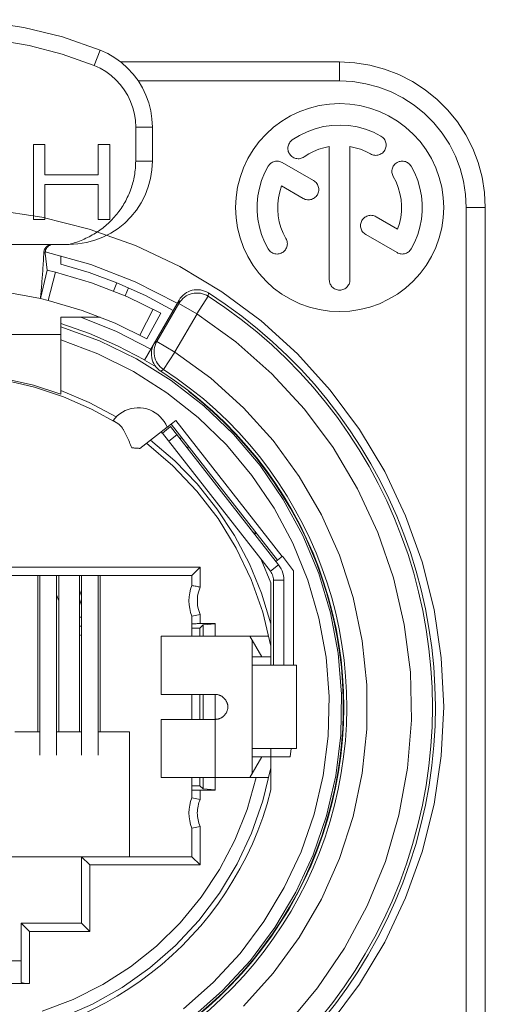
# Model space of a CAD drawing. Units: millimetres. Extents: x -1530 to 934, y -950 to 2025.
# Drawn here: x -91 to -79, y -339 to -315 of the extents above; entities that cross this region are included whole.
import ezdxf

# ---------------------------------------------------------------- set-up
doc = ezdxf.new("R2010")
doc.units = ezdxf.units.MM
doc.layers.get('0').update_dxf_attribs({"lineweight": 5})

# ---------------------------------------------------------------- blocks, each defined once
blk = doc.blocks.new('Gruppe-67-1')
at = {"color": 7, "linetype": 'Continuous', "lineweight": 5, "flags": 128}
blk.add_lwpolyline([(636.183, -237.277), (637.348, -237.45), (638.49, -237.736), (639.599, -238.133), (640.664, -238.636), (641.674, -239.242), (642.62, -239.943), (643.492, -240.734), (644.283, -241.606), (644.984, -242.552), (645.59, -243.562), (646.093, -244.627), (646.49, -245.736), (646.776, -246.878), (646.949, -248.043), (647.007, -249.219), (646.949, -250.395), (646.776, -251.56), (646.49, -252.703), (646.093, -253.811), (645.59, -254.876), (644.984, -255.886), (644.283, -256.832)], dxfattribs=at)
blk = doc.blocks.new('Gruppe-86-1')
at = {"color": 7, "linetype": 'Continuous'}
for p, q in [((638.757, -233.433), (638.607, -233.804)), ((644.507, -233.719), (639.246, -233.719)), ((644.507, -234.175), (644.507, -233.719)), ((644.507, -234.175), (639.669, -234.175)), ((639.607, -236.104), (639.607, -235.288)), ((640.007, -235.288), (639.607, -235.288)), ((640.007, -236.104), (640.007, -235.288)), ((637.15, -235.704), (637.15, -237.504)), ((637.425, -235.704), (637.15, -235.704)), ((637.425, -236.431), (637.425, -235.704)), ((638.709, -235.704), (638.709, -236.431)), ((638.984, -235.704), (638.709, -235.704)), ((638.984, -237.504), (638.984, -235.704)), ((644.259, -235.752), (644.259, -238.955)), ((644.755, -238.955), (644.755, -235.752)), ((640.007, -236.104), (639.607, -236.104)), ((643.881, -236.571), (643.127, -236.136)), ((638.709, -236.431), (637.425, -236.431)), ((637.425, -237.504), (637.425, -236.661)), ((637.425, -236.661), (638.709, -236.661)), ((638.709, -236.661), (638.709, -237.504)), ((643.112, -236.7), (643.633, -237.001)), ((637.15, -237.504), (637.425, -237.504)), ((638.709, -237.504), (638.984, -237.504)), ((645.901, -237.738), (645.383, -237.438)), ((645.135, -237.868), (645.886, -238.302)), ((632.007, -238.104), (638.007, -238.104)), ((637.434, -238.316), (637.477, -238.722)), ((637.807, -238.579), (637.807, -238.375)), ((637.319, -239.404), (637.477, -238.722)), ((637.319, -239.404), (637.477, -238.722)), ((637.679, -238.771), (637.477, -238.722)), ((637.506, -239.449), (637.679, -238.771)), ((639.155, -239.029), (639.074, -239.227)), ((639.431, -239.146), (639.351, -239.343)), ((637.506, -239.449), (637.319, -239.404)), ((639.82, -240.883), (640.651, -239.443)), ((640.646, -239.522), (640.65, -239.456)), ((640.65, -239.456), (640.651, -239.443)), ((641.349, -239.352), (641.079, -239.772)), ((641.349, -239.352), (641.353, -239.271)), ((639.704, -240.284), (640.025, -239.662)), ((640.115, -240.441), (640.646, -239.522)), ((640.646, -239.522), (641.079, -239.772)), ((637.807, -241.618), (637.807, -239.85)), ((637.807, -239.85), (638.75, -239.85)), ((639.874, -240.374), (640.208, -239.759)), ((640.549, -240.69), (641.08, -239.771)), ((637.807, -240.269), (636.507, -240.269)), ((640.051, -240.483), (640.115, -240.441)), ((640.115, -240.441), (640.548, -240.691)), ((640.098, -241.05), (639.82, -240.883)), ((640.276, -241.11), (640.548, -240.691)), ((640.212, -241.153), (640.276, -241.11)), ((637.807, -241.618), (637.807, -241.7)), ((640.887, -241.635), (640.883, -241.642)), ((639.707, -243.009), (640.363, -242.496)), ((640.445, -242.484), (640.248, -242.638)), ((640.572, -242.333), (640.363, -242.496)), ((643.04, -245.805), (640.445, -242.484)), ((643.013, -245.693), (640.458, -242.422)), ((643.127, -245.604), (640.572, -242.333)), ((640.221, -242.607), (640.246, -242.639)), ((642.843, -245.959), (640.248, -242.638)), ((640.599, -242.681), (640.402, -242.835)), ((643.131, -245.6), (643.013, -245.693)), ((643.402, -245.947), (643.131, -245.6)), ((641.157, -245.859), (640.957, -246.059)), ((642.857, -246.236), (642.623, -245.68)), ((643.04, -245.805), (642.843, -245.959)), ((642.975, -245.722), (643.013, -245.693)), ((637.257, -246.059), (637.257, -249.819)), ((637.307, -250.381), (637.307, -246.059)), ((637.707, -250.381), (637.707, -246.059)), ((637.757, -246.059), (637.757, -249.819)), ((638.257, -246.059), (638.257, -249.819)), ((638.307, -250.381), (638.307, -246.059)), ((638.707, -250.381), (638.707, -246.059)), ((638.757, -246.059), (638.757, -249.819)), ((643.402, -248.219), (643.402, -245.947)), ((642.857, -248.219), (642.857, -246.236)), ((643.167, -246.174), (642.917, -246.174)), ((642.917, -248.219), (642.917, -246.174)), ((643.167, -248.219), (643.167, -246.174)), ((637.757, -246.67), (637.707, -246.526)), ((638.257, -246.41), (638.307, -246.554)), ((638.257, -246.63), (638.307, -246.773)), ((640.957, -247.037), (641.157, -246.996)), ((640.957, -247.037), (640.957, -247.324)), ((641.157, -246.996), (641.157, -247.219)), ((638.257, -247.064), (638.307, -247.064)), ((638.307, -247.279), (638.257, -247.279)), ((641.227, -247.249), (641.152, -247.324)), ((641.157, -247.219), (641.517, -247.219)), ((641.517, -247.225), (641.227, -247.249)), ((641.227, -247.519), (641.227, -247.249)), ((641.517, -247.519), (641.517, -247.219)), ((641.152, -247.324), (640.957, -247.324)), ((640.957, -247.519), (640.957, -247.324)), ((641.152, -247.519), (641.152, -247.324)), ((640.217, -247.519), (642.809, -247.519)), ((640.217, -248.919), (640.217, -247.519)), ((642.641, -248.019), (642.352, -247.519)), ((642.402, -247.606), (642.402, -250.833)), ((642.402, -248.019), (642.857, -248.019)), ((642.905, -248.219), (642.41, -248.219)), ((643.467, -248.219), (642.905, -248.219)), ((643.467, -248.219), (643.467, -250.219)), ((640.217, -248.919), (641.517, -248.919)), ((640.957, -249.519), (640.957, -248.919)), ((641.152, -249.519), (641.152, -248.919)), ((641.227, -249.519), (641.227, -248.919)), ((641.517, -249.519), (641.517, -248.919)), ((637.307, -249.819), (636.707, -249.819)), ((638.307, -249.819), (637.707, -249.819)), ((639.457, -249.819), (638.707, -249.819)), ((639.457, -252.819), (639.457, -249.819)), ((642.905, -250.219), (642.41, -250.219)), ((642.857, -250.219), (642.857, -251.216)), ((643.467, -250.219), (642.905, -250.219)), ((643.316, -250.419), (643.342, -250.219)), ((642.352, -250.919), (642.641, -250.419)), ((642.402, -250.419), (643.316, -250.419)), ((640.957, -251.114), (640.957, -250.919)), ((641.152, -251.114), (641.152, -250.919)), ((641.227, -251.19), (641.227, -250.919)), ((640.957, -251.114), (641.152, -251.114)), ((640.957, -251.402), (640.957, -251.114)), ((641.227, -251.19), (641.152, -251.114)), ((641.517, -251.213), (641.227, -251.19)), ((641.157, -251.442), (640.957, -251.402)), ((640.957, -252.137), (641.157, -252.096)), ((640.957, -252.137), (640.957, -252.819)), ((631.707, -252.819), (638.307, -252.819)), ((640.957, -252.819), (638.307, -252.819)), ((638.307, -252.819), (638.307, -254.419)), ((638.507, -253.019), (638.307, -252.819)), ((641.157, -253.019), (640.957, -252.819)), ((638.307, -254.419), (636.857, -254.419)), ((636.857, -254.419), (636.857, -255.839)), ((637.057, -254.619), (636.857, -254.419)), ((638.507, -254.619), (638.307, -254.419)), ((633.157, -255.319), (636.857, -255.319))]:
    blk.add_line(p, q, dxfattribs=at)
at = {"color": 7, "linetype": 'Continuous', "flags": 128}
for points in [[(638.757, -233.433), (637.85, -233.116), (636.917, -232.888), (635.966, -232.75), (635.007, -232.704), (634.047, -232.75), (633.097, -232.888), (632.164, -233.116), (631.257, -233.433)], [(638.607, -233.804), (637.838, -233.531), (637.049, -233.324), (636.246, -233.184), (635.433, -233.113)], [(640.007, -235.288), (639.997, -235.09), (639.968, -234.895), (639.92, -234.703), (639.852, -234.517), (639.767, -234.339), (639.665, -234.169), (639.547, -234.011), (639.413, -233.866), (639.266, -233.734), (639.106, -233.617), (638.936, -233.517), (638.757, -233.433)], [(648.007, -237.219), (647.988, -236.853), (647.93, -236.491), (647.836, -236.138), (647.704, -235.796), (647.538, -235.469), (647.338, -235.162), (647.108, -234.877), (646.849, -234.618), (646.564, -234.388), (646.257, -234.188), (645.93, -234.022), (645.588, -233.89), (645.235, -233.796), (644.873, -233.738), (644.507, -233.719)], [(639.607, -235.288), (639.599, -235.13), (639.576, -234.973), (639.537, -234.82), (639.483, -234.671), (639.415, -234.528), (639.333, -234.393), (639.239, -234.267), (639.132, -234.15), (639.014, -234.044), (638.887, -233.951), (638.75, -233.871), (638.607, -233.804)], [(647.551, -237.219), (647.534, -236.901), (647.484, -236.586), (647.402, -236.279), (647.288, -235.981), (647.143, -235.697), (646.969, -235.43), (646.769, -235.182), (646.544, -234.957), (646.296, -234.757), (646.029, -234.583), (645.745, -234.438), (645.447, -234.324), (645.14, -234.242), (644.825, -234.192), (644.507, -234.175)], [(645.499, -235.501), (645.317, -235.408), (645.126, -235.334), (644.929, -235.28), (644.727, -235.247), (644.523, -235.235), (644.318, -235.244), (644.116, -235.274), (643.918, -235.325), (643.726, -235.395), (643.542, -235.485), (643.369, -235.594)], [(643.369, -235.594), (643.348, -235.61), (643.33, -235.628), (643.313, -235.648), (643.299, -235.669), (643.286, -235.692), (643.277, -235.716), (643.269, -235.741), (643.265, -235.767), (643.263, -235.793), (643.264, -235.819), (643.268, -235.844), (643.274, -235.87), (643.283, -235.894), (643.294, -235.917), (643.308, -235.939), (643.324, -235.96), (643.342, -235.978), (643.362, -235.995), (643.383, -236.01), (643.406, -236.022), (643.43, -236.032), (643.455, -236.039), (643.481, -236.043), (643.507, -236.045), (643.533, -236.044), (643.558, -236.041), (643.584, -236.034), (643.608, -236.025), (643.631, -236.014), (643.653, -236)], [(645.251, -235.93), (645.274, -235.942), (645.298, -235.952), (645.323, -235.958), (645.349, -235.962), (645.375, -235.964), (645.401, -235.962), (645.426, -235.958), (645.451, -235.952), (645.476, -235.942), (645.499, -235.93), (645.521, -235.916), (645.541, -235.9), (645.559, -235.882), (645.575, -235.861), (645.59, -235.84), (645.601, -235.817), (645.611, -235.792), (645.617, -235.767), (645.621, -235.742), (645.623, -235.716), (645.621, -235.69), (645.617, -235.664), (645.611, -235.639), (645.601, -235.615), (645.59, -235.592), (645.575, -235.57), (645.559, -235.55), (645.541, -235.531), (645.521, -235.515), (645.499, -235.501)], [(644.259, -235.752), (644.13, -235.78), (644.004, -235.819), (643.882, -235.869), (643.765, -235.929), (643.653, -236)], [(645.251, -235.93), (645.133, -235.869), (645.011, -235.819), (644.884, -235.78), (644.755, -235.752)], [(638.007, -238.104), (638.216, -238.093), (638.423, -238.06), (638.625, -238.006), (638.82, -237.931), (639.007, -237.836), (639.182, -237.722), (639.345, -237.59), (639.493, -237.442), (639.625, -237.279), (639.739, -237.104), (639.834, -236.917), (639.909, -236.722), (639.963, -236.52), (639.996, -236.313), (640.007, -236.104)], [(638.007, -238.104), (638.048, -238.093), (638.09, -238.081), (638.131, -238.068), (638.172, -238.055), (638.213, -238.041), (638.253, -238.025), (638.293, -238.01), (638.333, -237.993), (638.372, -237.976), (638.412, -237.958), (638.45, -237.939), (638.489, -237.919), (638.527, -237.899), (638.564, -237.878), (638.601, -237.856), (638.638, -237.833), (638.674, -237.81), (638.71, -237.786), (638.745, -237.761), (638.78, -237.736), (638.814, -237.71), (638.848, -237.683), (638.881, -237.655), (638.914, -237.627), (638.946, -237.598), (638.977, -237.569), (639.008, -237.538), (639.038, -237.508), (639.068, -237.476), (639.097, -237.444), (639.125, -237.412), (639.152, -237.378), (639.179, -237.345), (639.205, -237.31), (639.23, -237.275), (639.255, -237.24), (639.279, -237.204), (639.302, -237.168), (639.324, -237.131), (639.346, -237.094), (639.367, -237.056), (639.387, -237.018), (639.406, -236.979), (639.424, -236.94), (639.442, -236.901), (639.458, -236.861), (639.474, -236.821), (639.489, -236.78), (639.503, -236.74), (639.517, -236.699), (639.529, -236.657), (639.54, -236.616), (639.551, -236.574), (639.561, -236.532), (639.569, -236.49), (639.577, -236.447), (639.584, -236.405), (639.59, -236.362), (639.595, -236.319), (639.599, -236.276), (639.603, -236.233), (639.605, -236.19), (639.606, -236.147), (639.607, -236.104)], [(643.127, -236.136), (643.106, -236.125), (643.083, -236.116), (643.06, -236.11), (643.036, -236.105), (643.012, -236.103), (642.987, -236.104), (642.963, -236.106), (642.939, -236.112), (642.916, -236.119), (642.894, -236.129), (642.872, -236.141), (642.852, -236.154), (642.834, -236.17), (642.817, -236.188), (642.802, -236.207), (642.789, -236.227)], [(646.225, -236.227), (646.211, -236.205), (646.195, -236.185), (646.176, -236.167), (646.156, -236.151), (646.134, -236.136), (646.111, -236.125), (646.087, -236.115), (646.062, -236.109), (646.036, -236.104), (646.01, -236.103), (645.984, -236.104), (645.959, -236.109), (645.934, -236.115), (645.909, -236.125), (645.886, -236.136), (645.864, -236.151), (645.844, -236.167), (645.826, -236.185), (645.81, -236.205), (645.795, -236.227), (645.784, -236.25), (645.774, -236.275), (645.768, -236.3), (645.764, -236.325), (645.762, -236.351), (645.764, -236.377), (645.768, -236.403), (645.774, -236.428), (645.784, -236.452), (645.795, -236.475)], [(642.789, -236.227), (642.702, -236.395), (642.632, -236.57), (642.579, -236.751), (642.543, -236.937), (642.525, -237.125), (642.525, -237.314), (642.543, -237.501), (642.579, -237.687), (642.632, -237.868), (642.702, -238.043), (642.789, -238.211)], [(646.225, -238.211), (646.312, -238.043), (646.382, -237.868), (646.435, -237.687), (646.471, -237.501), (646.489, -237.314), (646.489, -237.125), (646.471, -236.937), (646.435, -236.751), (646.382, -236.57), (646.312, -236.395), (646.225, -236.227)], [(643.633, -237.001), (643.656, -237.013), (643.68, -237.022), (643.706, -237.029), (643.731, -237.033), (643.757, -237.034), (643.783, -237.033), (643.809, -237.029), (643.834, -237.022), (643.858, -237.013), (643.881, -237.001), (643.903, -236.987), (643.923, -236.971), (643.941, -236.952), (643.958, -236.932), (643.972, -236.91), (643.984, -236.887), (643.993, -236.863), (644, -236.838), (644.004, -236.812), (644.005, -236.786), (644.004, -236.76), (644, -236.735), (643.993, -236.71), (643.984, -236.685), (643.972, -236.662), (643.958, -236.64), (643.941, -236.62), (643.923, -236.602), (643.903, -236.586), (643.881, -236.571)], [(645.901, -237.738), (645.945, -237.599), (645.976, -237.457), (645.992, -237.313), (645.994, -237.167), (645.982, -237.022), (645.956, -236.879), (645.915, -236.74), (645.862, -236.604), (645.795, -236.475)], [(643.112, -236.7), (643.068, -236.839), (643.038, -236.981), (643.022, -237.126), (643.02, -237.271), (643.032, -237.416), (643.058, -237.559), (643.098, -237.699), (643.152, -237.834), (643.218, -237.963)], [(645.383, -237.438), (645.359, -237.427), (645.335, -237.417), (645.31, -237.411), (645.284, -237.407), (645.259, -237.405), (645.233, -237.407), (645.207, -237.411), (645.182, -237.417), (645.158, -237.427), (645.135, -237.438), (645.113, -237.453), (645.093, -237.469), (645.074, -237.487), (645.058, -237.507), (645.044, -237.529), (645.032, -237.552), (645.023, -237.577), (645.016, -237.602), (645.012, -237.627), (645.011, -237.653), (645.012, -237.679), (645.016, -237.705), (645.023, -237.73), (645.032, -237.754), (645.044, -237.777), (645.058, -237.799), (645.074, -237.819), (645.093, -237.837), (645.113, -237.854), (645.135, -237.868)], [(642.789, -238.211), (642.803, -238.233), (642.819, -238.253), (642.837, -238.271), (642.858, -238.288), (642.879, -238.302), (642.903, -238.314), (642.927, -238.323), (642.952, -238.33), (642.977, -238.334), (643.003, -238.335), (643.029, -238.334), (643.055, -238.33), (643.08, -238.323), (643.104, -238.314), (643.127, -238.302), (643.149, -238.288), (643.169, -238.271), (643.188, -238.253), (643.204, -238.233), (643.218, -238.211), (643.23, -238.188), (643.239, -238.164), (643.246, -238.139), (643.25, -238.113), (643.251, -238.087), (643.25, -238.061), (643.246, -238.036), (643.239, -238.011), (643.23, -237.986), (643.218, -237.963)], [(637.598, -238.104), (637.578, -238.105), (637.558, -238.108), (637.538, -238.113), (637.519, -238.12), (637.501, -238.129), (637.484, -238.14), (637.468, -238.152), (637.453, -238.167), (637.44, -238.182), (637.428, -238.199), (637.419, -238.217), (637.411, -238.235), (637.405, -238.255), (637.401, -238.275), (637.399, -238.295)], [(637.632, -238.104), (637.621, -238.104), (637.611, -238.105), (637.601, -238.106), (637.591, -238.108), (637.581, -238.11), (637.571, -238.113), (637.561, -238.116), (637.552, -238.12), (637.542, -238.124), (637.533, -238.129), (637.524, -238.134), (637.516, -238.14), (637.507, -238.146), (637.5, -238.153), (637.492, -238.16), (637.485, -238.167), (637.478, -238.174), (637.472, -238.182), (637.466, -238.191), (637.46, -238.199), (637.455, -238.208), (637.451, -238.217), (637.446, -238.227), (637.443, -238.236), (637.44, -238.246), (637.438, -238.256), (637.436, -238.266), (637.434, -238.276), (637.433, -238.286), (637.433, -238.296), (637.433, -238.306), (637.434, -238.316)], [(640.607, -239.52), (639.593, -239.001), (638.532, -238.588), (637.434, -238.285)], [(645.886, -238.302), (645.909, -238.314), (645.934, -238.323), (645.959, -238.33), (645.984, -238.334), (646.01, -238.335), (646.036, -238.334), (646.062, -238.33), (646.087, -238.323), (646.111, -238.314), (646.134, -238.302), (646.156, -238.288), (646.176, -238.271), (646.195, -238.253), (646.211, -238.233), (646.225, -238.211)], [(637.319, -239.404), (637.32, -239.393), (637.321, -239.381), (637.322, -239.37), (637.323, -239.359), (637.324, -239.348), (637.325, -239.337), (637.326, -239.325), (637.327, -239.314), (637.33, -239.284), (637.332, -239.253), (637.335, -239.222), (637.338, -239.191), (637.34, -239.161), (637.343, -239.13), (637.345, -239.099), (637.348, -239.068), (637.352, -239.024), (637.355, -238.979), (637.359, -238.935), (637.362, -238.89), (637.365, -238.846), (637.369, -238.801), (637.372, -238.757), (637.375, -238.712), (637.379, -238.66), (637.382, -238.608), (637.385, -238.556), (637.388, -238.504), (637.391, -238.452), (637.394, -238.399), (637.397, -238.347), (637.399, -238.295)], [(637.399, -238.295), (637.399, -238.295), (637.399, -238.296), (637.4, -238.296), (637.4, -238.296), (637.4, -238.296), (637.4, -238.297), (637.401, -238.297), (637.401, -238.297), (637.402, -238.298), (637.403, -238.299), (637.404, -238.3), (637.405, -238.3), (637.406, -238.301), (637.407, -238.302), (637.408, -238.303), (637.409, -238.304), (637.41, -238.304), (637.411, -238.305), (637.412, -238.306), (637.413, -238.307), (637.414, -238.307), (637.416, -238.308), (637.417, -238.309), (637.418, -238.309), (637.42, -238.31), (637.422, -238.311), (637.424, -238.312), (637.426, -238.313), (637.428, -238.314), (637.43, -238.315), (637.432, -238.315), (637.434, -238.316)], [(639.155, -239.029), (638.488, -238.782), (637.807, -238.579)], [(640.208, -239.759), (639.393, -239.36), (638.548, -239.03), (637.679, -238.771)], [(644.259, -238.955), (644.26, -238.981), (644.264, -239.007), (644.271, -239.032), (644.28, -239.056), (644.292, -239.079), (644.306, -239.101), (644.323, -239.121), (644.341, -239.139), (644.361, -239.156), (644.383, -239.17), (644.406, -239.182), (644.43, -239.191), (644.455, -239.198), (644.481, -239.202), (644.507, -239.203), (644.533, -239.202), (644.558, -239.198), (644.583, -239.191), (644.608, -239.182), (644.631, -239.17), (644.653, -239.156), (644.673, -239.139), (644.691, -239.121), (644.707, -239.101), (644.722, -239.079), (644.733, -239.056), (644.743, -239.032), (644.749, -239.007), (644.753, -238.981), (644.755, -238.955)], [(637.32, -239.404), (636.403, -239.234), (635.474, -239.149), (634.541, -239.149), (633.612, -239.234), (632.695, -239.404)], [(640.508, -239.691), (639.843, -239.336), (639.155, -239.029)], [(641.353, -239.271), (641.309, -239.246), (641.263, -239.226), (641.215, -239.21), (641.166, -239.199), (641.116, -239.194), (641.065, -239.193), (641.015, -239.197), (640.965, -239.207), (640.917, -239.221), (640.871, -239.241), (640.826, -239.264), (640.784, -239.293), (640.746, -239.325), (640.71, -239.361), (640.679, -239.4), (640.651, -239.443)], [(639.874, -240.374), (639.111, -240), (638.32, -239.691), (637.506, -239.449)], [(641.349, -239.352), (641.305, -239.327), (641.259, -239.306), (641.211, -239.291), (641.162, -239.28), (641.111, -239.274), (641.061, -239.273), (641.011, -239.277), (640.961, -239.287), (640.912, -239.301), (640.866, -239.32), (640.821, -239.344), (640.779, -239.372), (640.74, -239.405), (640.705, -239.441), (640.673, -239.48), (640.646, -239.522)], [(643.237, -256.86), (643.977, -255.975), (644.623, -255.018), (645.168, -254.001), (645.605, -252.933), (645.93, -251.825), (646.14, -250.691), (646.232, -249.54), (646.206, -248.386), (646.061, -247.241), (645.8, -246.117), (645.424, -245.026), (644.939, -243.979), (644.349, -242.987), (643.66, -242.061), (642.88, -241.211), (642.016, -240.445), (641.079, -239.772)], [(639.971, -240.622), (639.148, -240.197), (638.29, -239.85)], [(640.956, -256.693), (641.695, -256.039), (642.364, -255.312), (642.954, -254.52), (643.458, -253.671), (643.873, -252.775), (644.193, -251.841), (644.414, -250.879), (644.535, -249.898), (644.554, -248.911), (644.472, -247.927), (644.288, -246.957), (644.005, -246.011), (643.625, -245.099), (643.154, -244.231), (642.595, -243.417), (641.956, -242.664), (641.242, -241.982), (640.462, -241.377), (639.623, -240.856), (638.735, -240.424), (637.807, -240.086)], [(639.821, -240.881), (639.172, -240.539), (638.5, -240.247), (637.807, -240.008)], [(640.752, -256.472), (641.467, -255.843), (642.115, -255.143), (642.686, -254.38), (643.177, -253.563), (643.58, -252.699), (643.893, -251.799), (644.111, -250.871), (644.232, -249.926), (644.256, -248.973), (644.182, -248.022), (644.01, -247.085), (643.743, -246.17), (643.383, -245.287), (642.934, -244.447), (642.401, -243.656), (641.789, -242.925), (641.106, -242.261), (640.357, -241.67), (639.552, -241.16), (638.699, -240.735), (637.807, -240.4)], [(640.051, -240.483), (640.028, -240.528), (640.009, -240.575), (639.996, -240.624), (639.987, -240.674), (639.984, -240.725), (639.985, -240.775), (639.992, -240.826), (640.004, -240.875), (640.021, -240.923), (640.043, -240.969), (640.069, -241.012), (640.099, -241.053), (640.133, -241.09), (640.171, -241.123), (640.212, -241.153)], [(640.115, -240.441), (640.092, -240.486), (640.074, -240.533), (640.06, -240.582), (640.052, -240.632), (640.049, -240.682), (640.05, -240.733), (640.057, -240.783), (640.069, -240.832), (640.086, -240.88), (640.107, -240.926), (640.133, -240.969), (640.163, -241.01), (640.197, -241.047), (640.235, -241.081), (640.276, -241.11)], [(642.198, -256.411), (642.91, -255.62), (643.536, -254.759), (644.068, -253.837), (644.501, -252.865), (644.83, -251.853), (645.052, -250.812), (645.163, -249.753), (645.163, -248.689), (645.052, -247.63), (644.831, -246.589), (644.502, -245.576), (644.069, -244.604), (643.537, -243.682), (642.912, -242.821), (642.2, -242.029), (641.409, -241.317), (640.548, -240.691)], [(637.807, -241.7), (637.148, -241.487), (636.474, -241.331)], [(639.191, -242.419), (638.548, -242.063), (637.875, -241.767), (637.178, -241.535), (636.462, -241.368)], [(639.136, -242.251), (638.486, -241.904), (637.807, -241.618)], [(640.363, -242.496), (640.331, -242.428), (640.292, -242.363), (640.247, -242.302), (640.196, -242.246), (640.139, -242.195), (640.078, -242.151), (640.012, -242.113), (639.943, -242.081), (639.871, -242.057), (639.797, -242.04), (639.722, -242.031), (639.646, -242.03), (639.571, -242.036), (639.496, -242.049), (639.423, -242.07), (639.353, -242.099), (639.286, -242.134), (639.223, -242.176), (639.164, -242.224), (639.111, -242.278), (639.063, -242.337)], [(639.063, -242.337), (639.063, -242.337), (639.063, -242.337), (639.063, -242.337), (639.063, -242.337), (639.063, -242.337), (639.063, -242.337), (639.063, -242.337), (639.063, -242.337), (639.064, -242.337), (639.064, -242.338), (639.064, -242.338), (639.064, -242.338), (639.064, -242.338), (639.064, -242.338), (639.065, -242.338), (639.065, -242.338), (639.065, -242.339), (639.065, -242.339), (639.066, -242.339), (639.066, -242.339), (639.066, -242.34), (639.067, -242.34), (639.067, -242.34), (639.067, -242.34), (639.068, -242.341), (639.068, -242.341), (639.069, -242.341), (639.069, -242.341), (639.07, -242.342), (639.07, -242.342), (639.07, -242.342), (639.071, -242.343), (639.071, -242.343), (639.072, -242.343), (639.073, -242.344), (639.073, -242.344), (639.074, -242.345), (639.074, -242.345), (639.075, -242.345), (639.075, -242.346), (639.076, -242.346), (639.077, -242.347), (639.078, -242.347), (639.078, -242.347), (639.079, -242.348), (639.08, -242.348), (639.08, -242.349), (639.081, -242.349), (639.083, -242.35), (639.085, -242.352), (639.086, -242.353), (639.088, -242.354), (639.09, -242.355), (639.092, -242.356), (639.094, -242.357), (639.095, -242.358), (639.098, -242.36), (639.1, -242.361), (639.102, -242.363), (639.105, -242.364), (639.107, -242.366), (639.109, -242.367), (639.112, -242.369), (639.114, -242.37), (639.117, -242.372), (639.119, -242.373), (639.122, -242.375), (639.125, -242.377), (639.128, -242.379), (639.131, -242.38), (639.133, -242.382), (639.136, -242.384), (639.139, -242.386), (639.143, -242.388), (639.146, -242.39), (639.149, -242.392), (639.152, -242.394), (639.156, -242.396), (639.159, -242.398), (639.162, -242.4), (639.166, -242.403), (639.169, -242.405), (639.173, -242.407), (639.177, -242.409), (639.18, -242.412), (639.184, -242.414), (639.188, -242.416), (639.191, -242.419)], [(639.191, -242.419), (639.197, -242.422), (639.202, -242.426), (639.206, -242.429), (639.211, -242.433), (639.216, -242.437), (639.22, -242.441), (639.225, -242.445), (639.229, -242.449), (639.234, -242.454), (639.239, -242.459), (639.244, -242.464), (639.248, -242.469), (639.253, -242.475), (639.257, -242.48), (639.261, -242.485), (639.265, -242.491)], [(639.262, -242.485), (639.272, -242.498), (639.281, -242.511), (639.29, -242.524), (639.298, -242.537), (639.307, -242.55), (639.315, -242.564), (639.323, -242.578), (639.331, -242.591), (639.339, -242.607), (639.347, -242.622), (639.356, -242.638), (639.364, -242.653), (639.372, -242.669), (639.379, -242.685), (639.387, -242.701), (639.395, -242.717), (639.411, -242.751), (639.426, -242.785), (639.441, -242.82), (639.456, -242.854), (639.47, -242.889), (639.485, -242.924), (639.499, -242.959), (639.513, -242.994)], [(640.706, -242.741), (640.69, -242.759), (640.675, -242.779)], [(639.513, -242.994), (639.519, -242.995), (639.525, -242.995), (639.531, -242.995), (639.537, -242.996), (639.544, -242.996), (639.55, -242.996), (639.556, -242.997), (639.562, -242.997), (639.58, -242.999), (639.598, -243), (639.616, -243.001), (639.635, -243.003), (639.653, -243.004), (639.671, -243.005), (639.689, -243.007), (639.707, -243.009)], [(642.856, -247.756), (642.661, -246.944), (642.381, -246.158), (642.022, -245.405), (641.585, -244.693), (641.077, -244.031), (640.502, -243.426), (639.867, -242.884)], [(642.857, -247.222), (642.633, -246.488), (642.34, -245.779), (641.981, -245.1), (641.56, -244.458), (641.08, -243.859), (640.545, -243.308), (639.961, -242.811)], [(640.867, -242.946), (640.864, -242.956), (640.862, -242.966), (640.861, -242.976), (640.861, -242.986), (640.862, -242.996), (640.864, -243.006), (640.867, -243.016), (640.871, -243.025), (640.876, -243.034), (640.882, -243.043)], [(642.421, -245.013), (642.428, -245.02), (642.435, -245.027), (642.443, -245.034), (642.452, -245.039), (642.461, -245.043), (642.471, -245.047), (642.481, -245.049), (642.491, -245.051), (642.501, -245.051), (642.511, -245.051)], [(641.157, -246.342), (641.157, -245.859), (628.857, -245.859), (628.857, -246.342)], [(643.167, -246.174), (643.164, -246.117), (643.156, -246.061), (643.143, -246.006), (643.125, -245.952), (643.101, -245.9), (643.073, -245.851), (643.04, -245.805)], [(629.057, -246.302), (629.057, -246.059), (640.957, -246.059), (640.957, -246.302)], [(642.917, -246.174), (642.916, -246.141), (642.911, -246.108), (642.903, -246.076), (642.892, -246.045), (642.879, -246.014), (642.862, -245.986), (642.843, -245.959)], [(640.957, -246.302), (640.926, -246.391), (640.904, -246.482), (640.891, -246.575), (640.887, -246.669), (640.891, -246.763), (640.904, -246.856), (640.926, -246.948), (640.957, -247.037)], [(641.157, -246.342), (641.129, -246.412), (641.109, -246.484), (641.095, -246.557), (641.088, -246.632), (641.088, -246.707), (641.095, -246.781), (641.109, -246.855), (641.129, -246.927), (641.157, -246.996)], [(641.157, -247.219), (641.137, -247.219), (641.118, -247.219), (641.099, -247.219), (641.08, -247.219), (641.063, -247.22), (641.046, -247.22), (641.03, -247.22), (641.015, -247.22), (641.002, -247.22), (640.991, -247.221), (640.98, -247.221), (640.972, -247.221), (640.965, -247.222), (640.961, -247.222), (640.958, -247.222), (640.957, -247.223)], [(638.257, -247.503), (638.282, -247.498), (638.307, -247.491)], [(641.517, -248.919), (641.529, -248.919), (641.54, -248.92), (641.552, -248.921), (641.564, -248.923), (641.575, -248.925), (641.587, -248.927), (641.598, -248.93), (641.609, -248.934), (641.62, -248.937), (641.631, -248.942), (641.642, -248.946), (641.653, -248.951), (641.663, -248.957), (641.673, -248.963), (641.683, -248.969), (641.693, -248.976), (641.702, -248.983), (641.711, -248.99), (641.72, -248.998), (641.728, -249.006), (641.737, -249.014), (641.744, -249.023), (641.752, -249.032), (641.759, -249.041), (641.766, -249.05), (641.772, -249.06), (641.778, -249.07), (641.784, -249.081), (641.789, -249.091), (641.794, -249.102), (641.798, -249.112), (641.802, -249.123)], [(641.803, -249.123), (641.807, -249.134), (641.811, -249.146), (641.815, -249.158), (641.818, -249.17), (641.82, -249.182), (641.822, -249.194), (641.823, -249.207), (641.823, -249.219), (641.823, -249.232), (641.822, -249.244), (641.82, -249.256), (641.818, -249.268), (641.815, -249.28), (641.811, -249.292), (641.807, -249.304), (641.803, -249.315)], [(641.802, -249.315), (641.798, -249.326), (641.794, -249.337), (641.789, -249.347), (641.784, -249.358), (641.778, -249.368), (641.772, -249.378), (641.766, -249.388), (641.759, -249.397), (641.752, -249.407), (641.744, -249.416), (641.737, -249.424), (641.728, -249.433), (641.72, -249.441), (641.711, -249.448), (641.702, -249.456), (641.693, -249.463), (641.683, -249.469), (641.673, -249.476), (641.663, -249.481), (641.653, -249.487), (641.642, -249.492), (641.631, -249.497), (641.62, -249.501), (641.609, -249.505), (641.598, -249.508), (641.587, -249.511), (641.575, -249.513), (641.564, -249.515), (641.552, -249.517), (641.54, -249.518), (641.529, -249.519), (641.517, -249.519)], [(641.157, -251.442), (641.157, -251.219), (641.517, -251.219), (641.517, -250.919), (641.517, -249.519), (640.217, -249.519), (640.217, -250.919), (642.809, -250.919)], [(637.816, -256.694), (638.567, -256.366), (639.281, -255.964), (639.95, -255.49), (640.567, -254.95), (641.125, -254.35), (641.619, -253.695), (642.043, -252.994), (642.393, -252.253), (642.665, -251.48), (642.856, -250.682)], [(637.359, -256.535), (638.103, -256.253), (638.814, -255.894), (639.485, -255.465), (640.107, -254.968), (640.674, -254.409), (641.181, -253.795), (641.621, -253.131), (641.991, -252.426), (642.285, -251.686), (642.501, -250.919)], [(640.957, -251.216), (640.958, -251.216), (640.961, -251.216), (640.965, -251.217), (640.972, -251.217), (640.98, -251.217), (640.991, -251.218), (641.002, -251.218), (641.015, -251.218), (641.03, -251.218), (641.046, -251.219), (641.063, -251.219), (641.08, -251.219), (641.099, -251.219), (641.118, -251.219), (641.137, -251.219), (641.157, -251.219)], [(640.957, -251.402), (640.926, -251.491), (640.904, -251.582), (640.891, -251.675), (640.887, -251.769), (640.891, -251.863), (640.904, -251.956), (640.926, -252.048), (640.957, -252.137)], [(628.857, -252.096), (628.857, -253.019), (631.507, -253.019), (631.507, -254.619), (632.957, -254.619), (632.957, -255.867), (637.057, -255.867), (637.057, -254.619), (638.507, -254.619), (638.507, -253.019), (641.157, -253.019), (641.157, -252.096)], [(636.857, -255.839), (636.858, -255.842), (636.861, -255.845), (636.865, -255.847), (636.872, -255.85), (636.88, -255.852), (636.891, -255.855), (636.902, -255.857), (636.915, -255.859), (636.93, -255.861), (636.946, -255.863), (636.963, -255.864), (636.98, -255.865), (636.999, -255.866), (637.018, -255.867), (637.037, -255.867), (637.057, -255.867)]]:
    blk.add_lwpolyline(points, dxfattribs=at)
at = {"color": 7, "linetype": 'Continuous', "lineweight": 5, "flags": 128}
blk.add_lwpolyline([(647.007, -237.219), (646.995, -237.464), (646.959, -237.707), (646.899, -237.945), (646.817, -238.176), (646.712, -238.398), (646.586, -238.608), (646.439, -238.805), (646.275, -238.987), (646.093, -239.152), (645.896, -239.298), (645.685, -239.424), (645.464, -239.529), (645.233, -239.611), (644.995, -239.671), (644.752, -239.707), (644.507, -239.719), (644.262, -239.707), (644.019, -239.671), (643.781, -239.611), (643.55, -239.529), (643.328, -239.424), (643.118, -239.298), (642.921, -239.152), (642.739, -238.987), (642.574, -238.805), (642.428, -238.608), (642.302, -238.398), (642.197, -238.176), (642.114, -237.945), (642.055, -237.707), (642.019, -237.464), (642.007, -237.219), (642.019, -236.974), (642.055, -236.731), (642.114, -236.493), (642.197, -236.262), (642.302, -236.041), (642.428, -235.83), (642.574, -235.633), (642.739, -235.451), (642.921, -235.287), (643.118, -235.14), (643.328, -235.014), (643.55, -234.909), (643.781, -234.827), (644.019, -234.767), (644.262, -234.731), (644.507, -234.719), (644.752, -234.731), (644.995, -234.767), (645.233, -234.827), (645.464, -234.909), (645.685, -235.014), (645.896, -235.14), (646.093, -235.287), (646.275, -235.451), (646.439, -235.633), (646.586, -235.83), (646.712, -236.041), (646.817, -236.262), (646.899, -236.493), (646.959, -236.731), (646.995, -236.974)], close=True, dxfattribs=at)
at = {"color": 7, "linetype": 'Continuous', "flags": 128}
blk.add_lwpolyline([(648.007, -261.219), (648.007, -237.219), (647.551, -237.219), (647.551, -261.219)], close=True, dxfattribs=at)
for points in [[(628.661, -239.271, 0.333298), (623.679, -252.525, 0.333298), (635.007, -261.019, 0.333298), (646.334, -252.525, 0.333298), (641.353, -239.271)], [(628.665, -239.352, 0.332824), (623.753, -252.524, 0.332824), (635.007, -260.949, 0.332824), (646.261, -252.524, 0.332824), (641.349, -239.352)], [(629.738, -241.11, 0.332134), (625.735, -251.967, 0.332134), (635.007, -258.89, 0.332134), (644.279, -251.967, 0.332134), (640.276, -241.11)], [(629.801, -241.153, 0.332568), (625.798, -251.933, 0.332568), (635.007, -258.819, 0.332568), (644.215, -251.933, 0.332568), (640.212, -241.153)], [(629.131, -241.642, 0.320602), (625.935, -252.324, 0.320602), (635.007, -258.808, 0.320602), (644.078, -252.324, 0.320602), (640.883, -241.642)], [(641.157, -246.342, 0.002844), (641.057, -246.321, 0.002844), (640.957, -246.302)], [(627.157, -251.216, 0.343), (635.007, -257.319, 0.343), (642.857, -251.216)], [(641.157, -251.442, 0.105752), (641.087, -251.769, 0.105752), (641.157, -252.096)]]:
    blk.add_lwpolyline(points, format="xyb", dxfattribs=at)
blk = doc.blocks.new('Gruppe-89-1')
blk.add_blockref('Gruppe-67-1', (0, 0))
at = {"color": 7}
blk.add_blockref('Gruppe-86-1', (0, 0), dxfattribs=at)
blk = doc.blocks.new('Gruppe-98-1')
blk.add_blockref('Gruppe-89-1', (0, 0))

msp = doc.modelspace()

# ---------------------------------------------------------------- block references
msp.add_blockref('Gruppe-98-1', (-727.5, -82.5))

doc.saveas('drawing.dxf')
